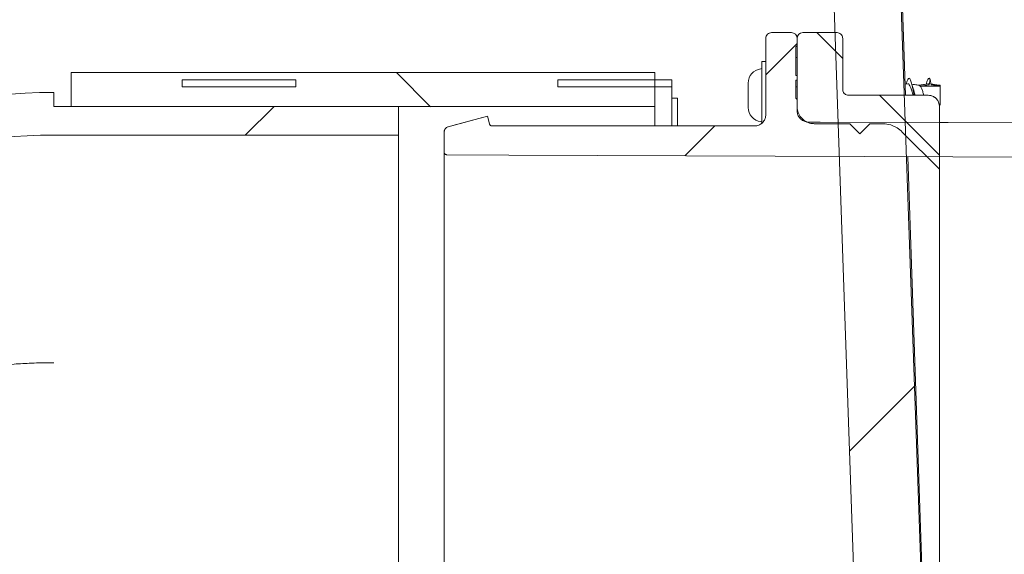
# Model space of a CAD drawing. Units: millimetres. Extents: x 1361 to 3865, y 174 to 3662.
# Drawn here: x 3050 to 3223, y 3072 to 3166 of the extents above; entities that cross this region are included whole.
import ezdxf

# ---------------------------------------------------------------- set-up
doc = ezdxf.new("R2010")
doc.units = ezdxf.units.MM
doc.header["$LTSCALE"] = 18
doc.layers.add('MAßLINIE_MAßZEICHNUNGEN', color=7, linetype='Continuous')
doc.styles.add('SLDTEXTSTYLE0', font='TXT', dxfattribs={"width": 0.7})
doc.dimstyles.new('SLDDIMSTYLE0', dxfattribs={"dimtxt": 95.25, "dimasz": 63, "dimexe": 0, "dimexo": 0.0625, "dimgap": 23.8125, "dimtad": 0, "dimdec": 0, "dimrnd": 1e-09, "dimzin": 12, "dimdsep": 46, "dimtxsty": 'SLDTEXTSTYLE0', "dimsah": 1, "dimcen": 0.09, "dimadec": 0, "dimazin": 3, "dimtfac": 1, "dimtdec": 0, "dimtofl": 0, "dimtmove": 0, "dimatfit": 3, "dimfxl": 0, "dimfrac": 2, "dimtolj": 1, "dimtzin": 12, "dimarcsym": 0})

# ---------------------------------------------------------------- blocks, each defined once
blk = doc.blocks.new('SW_HATCH_0')
at = {"color": 0, "linetype": 'Continuous', "lineweight": 18}
for p, q in [((677.73, 585.29), (682.28, 580.74)), ((674.28, 583.36), (668.79, 577.86)), ((603.91, 578.28), (609.92, 572.28)), ((688.73, 574.29), (699.28, 563.74)), ((582.39, 572.28), (577.38, 567.28)), ((659.82, 568.89), (654.58, 563.65)), ((694.9, 523.15), (683.49, 511.75))]:
    blk.add_line(p, q, dxfattribs=at)
blk = doc.blocks.new('_D_1')
at = {"layer": 'MAßLINIE_MAßZEICHNUNGEN', "color": 7}
for p, q in [((3311.44, 3102.56), (3593.06, 3102.56)), ((3575.06, 3102.56), (3575.06, 2631.36)), ((3575.06, 1761.08), (3575.06, 2384.94)), ((3166.97, 1761.08), (3593.06, 1761.08))]:
    blk.add_line(p, q, dxfattribs=at)
for points in [[(3575.06, 3102.56), (3548.06, 3039.56), (3602.06, 3039.56)], [(3575.06, 1761.08), (3602.06, 1824.08), (3548.06, 1824.08)]]:
    blk.add_solid(points, dxfattribs=at)
at = {"layer": 'MAßLINIE_MAßZEICHNUNGEN', "color": 7, "insert": (3524.07, 2384.94), "char_height": 95.25, "attachment_point": 1, "rotation": 90, "style": 'SLDTEXTSTYLE0'}
blk.add_mtext('1341', dxfattribs=at)
blk = doc.blocks.new('_D_2')
at = {"layer": 'MAßLINIE_MAßZEICHNUNGEN', "color": 7}
for p, q in [((3131.95, 3263.56), (3809.06, 3263.56)), ((3791.06, 3263.56), (3791.06, 2641.94)), ((3791.06, 1761.08), (3791.06, 2374.36)), ((3166.97, 1761.08), (3809.06, 1761.08))]:
    blk.add_line(p, q, dxfattribs=at)
for points in [[(3791.06, 3263.56), (3764.06, 3200.56), (3818.06, 3200.56)], [(3791.06, 1761.08), (3818.06, 1824.08), (3764.06, 1824.08)]]:
    blk.add_solid(points, dxfattribs=at)
at = {"layer": 'MAßLINIE_MAßZEICHNUNGEN', "color": 7, "insert": (3740.07, 2374.36), "char_height": 95.25, "attachment_point": 1, "rotation": 90, "style": 'SLDTEXTSTYLE0'}
blk.add_mtext('1502', dxfattribs=at)

msp = doc.modelspace()

# ---------------------------------------------------------------- linework, layer by layer
at = {"color": 7, "linetype": 'Continuous', "lineweight": 18}
for p, q in [((3209.79, 3023.05), (3203.32, 3208.4)), ((3205.47, 3152.56), (3203.59, 3206.41)), ((3198.07, 3020.83), (3191.84, 3199.24)), ((3180.94, 3162.56), (3180.94, 3149.16)), ((3180.95, 3149.16), (3180.95, 3162.56)), ((3181.94, 3163.56), (3181.95, 3163.56)), ((3181.95, 3163.56), (3185.44, 3163.56)), ((3186.44, 3162.56), (3186.44, 3150.56)), ((3186.44, 3161.5), (3186.44, 3162.56)), ((3187.44, 3163.56), (3193.44, 3163.56)), ((3194.44, 3153.56), (3194.44, 3162.56)), ((3186.19, 3161.06), (3186.19, 3156.04)), ((3186.44, 3159.19), (3186.19, 3159.19)), ((3180.94, 3158.49), (3180.24, 3158.49)), ((3180.24, 3147.59), (3180.24, 3158.49)), ((3161.44, 3156.56), (3058.94, 3156.56)), ((3161.44, 3156.56), (3058.94, 3156.56)), ((3058.94, 3156.56), (3058.94, 3156.56)), ((3058.94, 3156.56), (3058.94, 3150.56)), ((3098.44, 3155.26), (3078.44, 3155.26)), ((3078.44, 3154.06), (3078.44, 3155.26)), ((3098.44, 3154.06), (3098.44, 3155.26)), ((3164.44, 3155.26), (3144.44, 3155.26)), ((3144.44, 3154.06), (3144.44, 3155.26)), ((3161.44, 3156.56), (3161.44, 3156.56)), ((3161.44, 3156.56), (3161.44, 3150.56)), ((3164.44, 3155.26), (3161.44, 3155.26)), ((3164.44, 3155.26), (3164.44, 3155.26)), ((3164.44, 3154.06), (3164.44, 3155.26)), ((3186.19, 3156.04), (3186.44, 3156.04)), ((3186.19, 3155.22), (3186.19, 3152.06)), ((3186.44, 3155.22), (3186.19, 3155.22)), ((3186.44, 3155.22), (3186.44, 3156.04)), ((3209.81, 3155.34), (3209.64, 3154.41)), ((3209.99, 3154.41), (3209.81, 3155.34)), ((3098.44, 3154.06), (3078.44, 3154.06)), ((3164.44, 3154.06), (3144.44, 3154.06)), ((3164.44, 3154.06), (3164.44, 3147.16)), ((3177.84, 3154.55), (3177.84, 3154.71)), ((3177.84, 3152.84), (3177.84, 3154.55)), ((3186.44, 3154.06), (3186.19, 3154.06)), ((3205.9, 3154.56), (3205.4, 3154.48)), ((3205.65, 3154.63), (3205.62, 3154.52)), ((3207.87, 3154.31), (3207.84, 3154.31)), ((3209.64, 3154.41), (3208.09, 3154.18)), ((3208.09, 3154.18), (3211.54, 3154.18)), ((3209.15, 3154.63), (3209.12, 3154.52)), ((3211.54, 3154.18), (3209.99, 3154.41)), ((3211.54, 3154.18), (3211.33, 3154.31)), ((3211.54, 3154.31), (3211.34, 3154.31)), ((3211.54, 3154.18), (3211.54, 3154.31)), ((3211.54, 3154.18), (3211.54, 3150.81)), ((3055.94, 3153.06), (3055.94, 3150.56)), ((3055.94, 3153.06), (3055.94, 3153.06)), ((3165.44, 3152.04), (3164.44, 3152.04)), ((3165.44, 3147.16), (3165.44, 3152.04)), ((3177.84, 3150.86), (3177.84, 3152.84)), ((3209.44, 3152.56), (3195.44, 3152.56)), ((3209.44, 3152.56), (3205.47, 3152.56)), ((3058.94, 3150.56), (3055.94, 3150.56)), ((3055.94, 3150.56), (3116.44, 3150.56)), ((3161.44, 3150.56), (3058.94, 3150.56)), ((3116.44, 3150.56), (3116.44, 3145.55)), ((3161.44, 3147.16), (3161.44, 3150.56)), ((3177.84, 3150.42), (3177.84, 3150.86)), ((3186.44, 3149.84), (3186.44, 3151.63)), ((3211.44, 3139.56), (3211.44, 3150.56)), ((3211.44, 3150.56), (3211.44, 3150.56)), ((3132.06, 3148.88), (3125.18, 3147.04)), ((3132.42, 3147.54), (3132.06, 3148.88)), ((3132.06, 3148.88), (3132.06, 3148.88)), ((3132.42, 3147.53), (3132.06, 3148.88)), ((3178.94, 3147.16), (3132.91, 3147.16)), ((3132.91, 3147.16), (3178.95, 3147.16)), ((3189.44, 3147.56), (3195.69, 3147.56)), ((3195.69, 3147.56), (3197.44, 3145.81)), ((3197.44, 3145.81), (3199.19, 3147.56)), ((3199.19, 3147.56), (3201.37, 3147.56)), ((3293.44, 3147.57), (3211.44, 3147.78)), ((3055.94, 3145.55), (3116.44, 3145.55)), ((3116.44, 3065.58), (3116.44, 3145.55)), ((3124.44, 3146.07), (3124.44, 3146.07)), ((3124.44, 3142.61), (3124.44, 3146.07)), ((3204.9, 3146.1), (3211.44, 3139.56)), ((3124.44, 3062.52), (3124.44, 3142.61)), ((3208.58, 3063.39), (3205.85, 3141.75)), ((3211.44, 3139.56), (3211.44, 3065.57))]:
    msp.add_line(p, q, dxfattribs=at)
at = {"color": 7, "linetype": 'Continuous', "lineweight": 18, "flags": 128}
for points in [[(3132.06, 3148.88), (3125.96, 3147.24), (3125.18, 3147.04)], [(3293.44, 3147.57), (3280.34, 3147.6), (3190.51, 3147.84), (3188.43, 3147.84)], [(3226.44, 3141.66), (3213.79, 3141.72), (3135.82, 3142.06), (3124.94, 3142.11)]]:
    msp.add_lwpolyline(points, dxfattribs=at)
at = {"color": 7, "linetype": 'Continuous', "lineweight": 18}
for centre, radius, start, end in [((3185.44, 3162.56), 1, 0, 90), ((3187.44, 3162.56), 1, 90, 180), ((3185.94, 3161.5), 0.5, 300, 0), ((3180.34, 3154.71), 2.5, 96.3794, 180), ((3180.04, 3157.4), 0.2, 276.3794, 0), ((3055.94, 3054.56), 98.5, 90, 180), ((3055.94, 3054.56), 98.49, 90, 180), ((3185.94, 3151.63), 0.5, 0, 60), ((3209.44, 3150.56), 2, 0, 90), ((3180.34, 3150.42), 2.5, 180, 263.6206), ((3125.44, 3146.07), 1, 105, 180), ((3132.91, 3147.66), 0.5, 195, 270), ((3180.04, 3147.73), 0.2, 0, 83.6206), ((3055.94, 3054.56), 90.99, 90, 180)]:
    msp.add_arc(centre, radius, start, end, dxfattribs=at)
for centre in [(3181.94, 3162.56), (3181.95, 3162.56)]:
    msp.add_ellipse(centre, major_axis=(1, 0), ratio=0.999848, start_param=1.570796, end_param=3.141593, dxfattribs=at)
for points, knots in [([(3193.44, 3163.56), (3193.45, 3163.56), (3193.58, 3163.56), (3193.82, 3163.51), (3194.07, 3163.35), (3194.27, 3163.14), (3194.41, 3162.88), (3194.43, 3162.67), (3194.44, 3162.56)], [0, 0, 0, 0, 0.028411, 0.243021, 0.457666, 0.591973, 0.806627, 1, 1, 1, 1]), ([(3206.97, 3152.56), (3206.96, 3152.57), (3206.89, 3152.95), (3206.76, 3153.75), (3206.52, 3154.74), (3206.31, 3155.41), (3206.1, 3155.65), (3205.86, 3155.39), (3205.73, 3154.99), (3205.65, 3154.64), (3205.64, 3154.61)], [0, 0, 0, 0, 0.0015213, 0.1624019, 0.3303399, 0.4937042, 0.6570704, 0.8250073, 0.9858825, 1, 1, 1, 1]), ([(3209.81, 3155.34), (3209.74, 3155.45), (3209.6, 3155.67), (3209.36, 3155.39), (3209.23, 3154.99), (3209.15, 3154.64), (3209.15, 3154.61)], [0, 0, 0, 0, 0.322669, 0.65437, 0.972116, 1, 1, 1, 1]), ([(3195.44, 3152.56), (3195.33, 3152.57), (3195.1, 3152.6), (3194.8, 3152.77), (3194.58, 3153.02), (3194.46, 3153.3), (3194.44, 3153.49), (3194.44, 3153.56)], [0, 0, 0, 0, 0.2146859, 0.4293801, 0.644084, 0.8587679, 1, 1, 1, 1]), ([(3206.79, 3152.56), (3206.79, 3152.57), (3206.71, 3152.82), (3206.59, 3153.36), (3206.35, 3154.02), (3206.14, 3154.44), (3205.99, 3154.62), (3205.91, 3154.56), (3205.9, 3154.55)], [0, 0, 0, 0, 0.002273, 0.241093, 0.491229, 0.734037, 0.976843, 1, 1, 1, 1]), ([(3207.84, 3154.31), (3207.59, 3154.36), (3207.16, 3154.42), (3206.73, 3154.49), (3206.57, 3154.52)], [0, 0, 0, 0, 0.607847, 1, 1, 1, 1]), ([(3206.87, 3153.54), (3206.83, 3153.66), (3206.74, 3153.9), (3206.66, 3154.17), (3206.62, 3154.31)], [0, 0, 0, 0, 0.49658, 1, 1, 1, 1]), ([(3207.14, 3152.56), (3207.14, 3152.57), (3207.07, 3152.82), (3206.99, 3153.19), (3206.89, 3153.47), (3206.86, 3153.54)], [0, 0, 0, 0, 0.007031, 0.745731, 1, 1, 1, 1]), ([(3208.69, 3152.56), (3208.69, 3152.57), (3208.62, 3152.79), (3208.49, 3153.26), (3208.25, 3153.83), (3208.04, 3154.23), (3207.9, 3154.28), (3207.83, 3154.31)], [0, 0, 0, 0, 0.0023508, 0.2492055, 0.5081657, 0.7592665, 1, 1, 1, 1]), ([(3209.4, 3154.56), (3209.14, 3154.52), (3208.63, 3154.44), (3208.11, 3154.36), (3207.86, 3154.31)], [0, 0, 0, 0, 0.502686, 1, 1, 1, 1]), ([(3208.09, 3154.18), (3208.02, 3154.27), (3207.94, 3154.36), (3207.87, 3154.31), (3207.86, 3154.31)], [0, 0, 0, 0, 0.9395247, 1, 1, 1, 1]), ([(3209.64, 3154.41), (3209.57, 3154.51), (3209.49, 3154.62), (3209.41, 3154.56), (3209.4, 3154.55)], [0, 0, 0, 0, 0.91293, 1, 1, 1, 1]), ([(3211.34, 3154.31), (3211.09, 3154.36), (3210.63, 3154.43), (3210.17, 3154.5), (3209.97, 3154.54)], [0, 0, 0, 0, 0.563153, 1, 1, 1, 1]), ([(3209.44, 3152.56), (3209.6, 3152.55), (3209.98, 3152.52), (3210.55, 3152.27), (3211.05, 3151.81), (3211.38, 3151.21), (3211.42, 3150.78), (3211.44, 3150.56)], [0, 0, 0, 0, 0.1528763, 0.3675415, 0.5822116, 0.7968838, 1, 1, 1, 1]), ([(3189.44, 3147.56), (3189.24, 3147.57), (3188.71, 3147.61), (3187.88, 3147.94), (3187.1, 3148.6), (3186.58, 3149.48), (3186.44, 3150.18), (3186.44, 3150.54), (3186.44, 3150.56)], [0, 0, 0, 0, 0.126052, 0.340724, 0.555396, 0.770066, 0.984756, 1, 1, 1, 1]), ([(3180.95, 3149.16), (3180.92, 3148.94), (3180.88, 3148.49), (3180.53, 3147.89), (3180.03, 3147.44), (3179.46, 3147.2), (3179.09, 3147.17), (3178.95, 3147.16)], [0, 0, 0, 0, 0.214674, 0.429348, 0.644012, 0.858687, 1, 1, 1, 1]), ([(3179.16, 3147.19), (3179.23, 3147.19), (3179.53, 3147.22), (3180.02, 3147.44), (3180.53, 3147.89), (3180.87, 3148.49), (3180.92, 3148.94), (3180.94, 3149.16)], [0, 0, 0, 0, 0.076194, 0.307176, 0.538123, 0.769074, 1, 1, 1, 1]), ([(3188.43, 3147.84), (3188.4, 3147.84), (3188.14, 3147.85), (3187.67, 3147.96), (3187.16, 3148.27), (3186.76, 3148.71), (3186.49, 3149.22), (3186.46, 3149.64), (3186.44, 3149.84)], [0, 0, 0, 0, 0.031427, 0.246387, 0.461353, 0.595883, 0.810863, 1, 1, 1, 1]), ([(3124.44, 3146.07), (3124.44, 3146.15), (3124.46, 3146.34), (3124.56, 3146.58), (3124.75, 3146.81), (3124.95, 3146.96), (3125.12, 3147.02), (3125.18, 3147.04)], [0, 0, 0, 0, 0.176007, 0.433405, 0.594515, 0.851888, 1, 1, 1, 1]), ([(3132.91, 3147.16), (3132.88, 3147.16), (3132.81, 3147.17), (3132.7, 3147.2), (3132.57, 3147.28), (3132.48, 3147.39), (3132.44, 3147.49), (3132.42, 3147.53)], [0, 0, 0, 0, 0.095431, 0.352897, 0.514004, 0.771422, 1, 1, 1, 1]), ([(3201.37, 3147.56), (3201.73, 3147.54), (3202.66, 3147.48), (3203.91, 3146.97), (3204.62, 3146.35), (3204.9, 3146.1)], [0, 0, 0, 0, 0.27962, 0.708498, 1, 1, 1, 1]), ([(3124.94, 3142.11), (3124.91, 3142.11), (3124.84, 3142.11), (3124.71, 3142.15), (3124.59, 3142.24), (3124.5, 3142.36), (3124.45, 3142.48), (3124.44, 3142.57), (3124.44, 3142.61)], [0, 0, 0, 0, 0.083146, 0.298283, 0.513416, 0.648039, 0.863187, 1, 1, 1, 1]), ([(3055.94, 3105.56), (3055.83, 3105.56), (3055.11, 3105.56), (3053.8, 3105.55), (3051.58, 3105.48), (3048.29, 3105.3), (3042.9, 3104.8), (3036.4, 3103.78), (3029.5, 3102.2), (3022.04, 3100.06), (3016.85, 3098.04), (3013.69, 3096.81)], [0, 0, 0, 0, 0.007351, 0.049753, 0.090702, 0.160935, 0.277196, 0.464331, 0.614864, 0.7654, 1, 1, 1, 1])]:
    msp.add_open_spline(points, degree=3, knots=knots, dxfattribs=at)

# ---------------------------------------------------------------- block references
msp.add_blockref('SW_HATCH_0', (2512.16, 2578.27), dxfattribs=at)

# ---------------------------------------------------------------- dimensions: what is measured, and where the dimension line sits
at = {"layer": 'MAßLINIE_MAßZEICHNUNGEN', "color": 7}
for base, p1, p2, picture, middle in [((3791.06, 3263.56), (3148.97, 1761.08), (3113.95, 3263.56), '_D_2', (3791.06, 2508.15)), ((3575.06, 1761.08), (3293.44, 3102.56), (3148.97, 1761.08), '_D_1', (3575.06, 2508.15))]:
    dim = msp.add_linear_dim(base=base, p1=p1, p2=p2, angle=90, dimstyle='SLDDIMSTYLE0', dxfattribs=at)
    dim.commit()
    dim.dimension.update_dxf_attribs({"geometry": picture, "text_midpoint": middle, "dimtype": 160})

doc.saveas('drawing.dxf')
